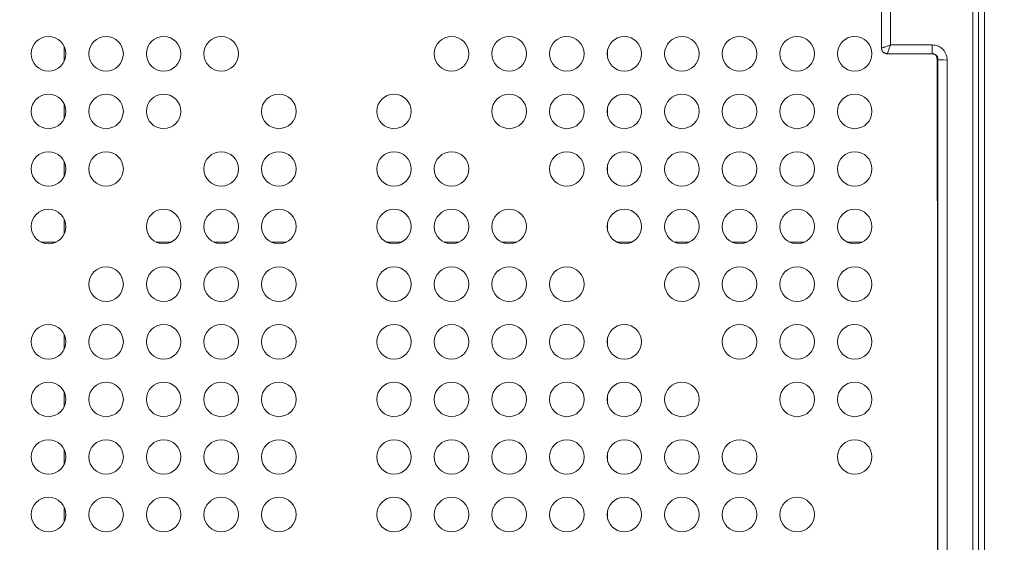
# Model space of a CAD drawing. Units: millimetres. Extents: x 47410 to 74001, y -353 to 18496.
# Drawn here: x 57942 to 58797, y 13336 to 13790 of the extents above; entities that cross this region are included whole.
import ezdxf

# ---------------------------------------------------------------- set-up
doc = ezdxf.new("R2010")
doc.units = ezdxf.units.MM
doc.header["$MEASUREMENT"] = 0
doc.styles.get("Standard").update_dxf_attribs({"font": 'arial.ttf'})
doc.dimstyles.new('OLCU', dxfattribs={"dimtxt": 300, "dimasz": 150, "dimexe": 0.18, "dimexo": 0.0625, "dimgap": 50, "dimtad": 1, "dimdec": 0, "dimlfac": 0.1, "dimrnd": 5, "dimzin": 0, "dimdsep": 46, "dimtxsty": 'Standard', "dimcen": 0.09, "dimse1": 1, "dimse2": 1, "dimadec": 0, "dimazin": 0, "dimtfac": 1, "dimtdec": 0, "dimtofl": 0, "dimtmove": 0, "dimatfit": 3, "dimfxl": 1, "dimtolj": 1, "dimtzin": 0, "dimarcsym": 0})

# ---------------------------------------------------------------- blocks, each defined once
blk = doc.blocks.new('*D34')
at = {"color": 0, "lineweight": -2, "transparency": 16777216}
blk.add_line((52316.59, 17381.08), (52316.59, 9815.8), dxfattribs=at)
at = {"color": 0, "transparency": 16777216}
for points in [[(52291.59, 17381.08), (52341.59, 17381.08), (52316.59, 17531.08)], [(52291.59, 9815.8), (52341.59, 9815.8), (52316.59, 9665.8)]]:
    blk.add_solid(points, dxfattribs=at)
at = {"layer": 'Defpoints', "color": 0, "transparency": 16777216}
for p in [(61436.83, 17531.08), (52316.59, 9665.8), (58201.9, 9665.8)]:
    blk.add_point(p, dxfattribs=at)
at = {"color": 0, "transparency": 16777216, "insert": (52113.42, 13598.44), "char_height": 300, "attachment_point": 5, "rotation": 90}
blk.add_mtext('\\A1;785', dxfattribs=at)

msp = doc.modelspace()

# ---------------------------------------------------------------- linework, layer by layer
at = {"lineweight": 18}
for p, q in [((57980.48, 13753.93), (57980.48, 13767)), ((58452.48, 13756.62), (58452.48, 13764.3)), ((58698.22, 13768.14), (58734.26, 13768.14)), ((58734.26, 13760.51), (58734.26, 13768.14)), ((58695.22, 13760.51), (58734.26, 13760.51)), ((57980.48, 13703.93), (57980.48, 13717)), ((58452.48, 13706.62), (58452.48, 13714.3)), ((57980.48, 13653.93), (57980.48, 13667)), ((58452.48, 13656.62), (58452.48, 13664.3)), ((57980.48, 13603.93), (57980.48, 13617)), ((58452.48, 13606.62), (58452.48, 13614.3)), ((57973.52, 13596.96), (57960.44, 13596.96)), ((58060.44, 13596.96), (58073.52, 13596.96)), ((58110.44, 13596.96), (58123.52, 13596.96)), ((58160.44, 13596.96), (58173.52, 13596.96)), ((58260.44, 13596.96), (58273.52, 13596.96)), ((58310.44, 13596.96), (58323.52, 13596.96)), ((58360.44, 13596.96), (58373.52, 13596.96)), ((58473.52, 13596.96), (58460.44, 13596.96)), ((58523.52, 13596.96), (58510.44, 13596.96)), ((58573.52, 13596.96), (58560.44, 13596.96)), ((58623.52, 13596.96), (58610.44, 13596.96)), ((58673.52, 13596.96), (58660.44, 13596.96)), ((57980.48, 13503.93), (57980.48, 13517)), ((58452.48, 13506.62), (58452.48, 13514.3)), ((57980.48, 13453.93), (57980.48, 13467)), ((58452.48, 13456.62), (58452.48, 13464.3)), ((57980.48, 13403.93), (57980.48, 13417)), ((58452.48, 13406.62), (58452.48, 13414.3)), ((57980.48, 13353.93), (57980.48, 13367)), ((58452.48, 13356.62), (58452.48, 13364.3))]:
    msp.add_line(p, q, dxfattribs=at)
for centre in [(57966.98, 13760.46), (58016.98, 13760.46), (58066.98, 13760.46), (58116.98, 13760.46), (58316.98, 13760.46), (58366.98, 13760.46), (58416.98, 13760.46), (58466.98, 13760.46), (58516.98, 13760.46), (58566.98, 13760.46), (58616.98, 13760.46), (58666.98, 13760.46), (57966.98, 13710.46), (58016.98, 13710.46), (58066.98, 13710.46), (58166.98, 13710.46), (58266.98, 13710.46), (58366.98, 13710.46), (58416.98, 13710.46), (58466.98, 13710.46), (58516.98, 13710.46), (58566.98, 13710.46), (58616.98, 13710.46), (58666.98, 13710.46), (57966.98, 13660.46), (58016.98, 13660.46), (58116.98, 13660.46), (58166.98, 13660.46), (58266.98, 13660.46), (58316.98, 13660.46), (58416.98, 13660.46), (58466.98, 13660.46), (58516.98, 13660.46), (58566.98, 13660.46), (58616.98, 13660.46), (58666.98, 13660.46), (57966.98, 13610.46), (58066.98, 13610.46), (58116.98, 13610.46), (58166.98, 13610.46), (58266.98, 13610.46), (58316.98, 13610.46), (58366.98, 13610.46), (58466.98, 13610.46), (58516.98, 13610.46), (58566.98, 13610.46), (58616.98, 13610.46), (58666.98, 13610.46), (58016.98, 13560.46), (58066.98, 13560.46), (58116.98, 13560.46), (58166.98, 13560.46), (58266.98, 13560.46), (58316.98, 13560.46), (58366.98, 13560.46), (58416.98, 13560.46), (58516.98, 13560.46), (58566.98, 13560.46), (58616.98, 13560.46), (58666.98, 13560.46), (57966.98, 13510.46), (58016.98, 13510.46), (58066.98, 13510.46), (58116.98, 13510.46), (58166.98, 13510.46), (58266.98, 13510.46), (58316.98, 13510.46), (58366.98, 13510.46), (58416.98, 13510.46), (58466.98, 13510.46), (58566.98, 13510.46), (58616.98, 13510.46), (58666.98, 13510.46), (57966.98, 13460.46), (58016.98, 13460.46), (58066.98, 13460.46), (58116.98, 13460.46), (58166.98, 13460.46), (58266.98, 13460.46), (58316.98, 13460.46), (58366.98, 13460.46), (58416.98, 13460.46), (58466.98, 13460.46), (58516.98, 13460.46), (58616.98, 13460.46), (58666.98, 13460.46), (57966.98, 13410.46), (58016.98, 13410.46), (58066.98, 13410.46), (58116.98, 13410.46), (58166.98, 13410.46), (58266.98, 13410.46), (58316.98, 13410.46), (58366.98, 13410.46), (58416.98, 13410.46), (58466.98, 13410.46), (58516.98, 13410.46), (58566.98, 13410.46), (58666.98, 13410.46), (57966.98, 13360.46), (58016.98, 13360.46), (58066.98, 13360.46), (58116.98, 13360.46), (58166.98, 13360.46), (58266.98, 13360.46), (58316.98, 13360.46), (58366.98, 13360.46), (58416.98, 13360.46), (58466.98, 13360.46), (58516.98, 13360.46), (58566.98, 13360.46), (58616.98, 13360.46)]:
    msp.add_circle(centre, 15, dxfattribs=at)
at = {"lineweight": 18, "extrusion": (0, 0, -1)}
for centre, major_axis, ratio, start_param, end_param in [((58705.86, 13810.38), (0, 897.14), 0.017455, -1.62083, -1.520763), ((58695.22, 13765.51), (-2.46, -4.35), 0.999372, 0, 1.054146), ((58747.26, 13755.53), (-8, 0), 0.061144, -1.570797, -0.017486), ((58743.86, 13601.18), (-5, 0), 0.239089, -0.017974, 0)]:
    msp.add_ellipse(centre, major_axis=major_axis, ratio=ratio, start_param=start_param, end_param=end_param, dxfattribs=at)
at = {"lineweight": 18}
msp.add_ellipse((58713.86, 13810.38), major_axis=(0, -905), ratio=0.017301, start_param=-1.617487, end_param=-1.524106, dxfattribs=at)
for points, knots in [([(58779.71, 14570.26), (58779.69, 14544.33), (58779.67, 14515.55), (58779.64, 14452.91), (58779.63, 14419.06), (58779.61, 14347.27), (58779.61, 14309.35), (58779.59, 14216.22), (58779.59, 14159.6), (58779.58, 14050.74), (58779.58, 13999.03), (58779.57, 13894.78), (58779.57, 13842.25), (58779.57, 13726.74), (58779.57, 13663.79), (58779.58, 13549.37), (58779.58, 13497.51), (58779.59, 13402.57), (58779.6, 13359.14), (58779.62, 13261.71), (58779.63, 13209.5), (58779.66, 13121.49), (58779.68, 13084.43), (58779.71, 13051.85)], [-177.615768, -177.615768, -177.615768, -177.615768, -163.890792, -163.890792, -150.165816, -150.165816, -136.521987, -136.521987, -118.094885, -118.094885, -102.290756, -102.290756, -86.644133, -86.644133, -67.817012, -67.817012, -51.597408, -51.597408, -36.993348, -36.993348, -17.18231, -17.18231, 0, 0, 0, 0]), ([(58774.55, 14559.82), (58774.54, 14534.06), (58774.53, 14505.49), (58774.52, 14443.35), (58774.51, 14409.8), (58774.5, 14320.74), (58774.5, 14262.61), (58774.49, 14149.46), (58774.49, 14095.41), (58774.48, 13978.17), (58774.48, 13914.64), (58774.48, 13796.06), (58774.48, 13741.08), (58774.48, 13628.81), (58774.49, 13571.6), (58774.49, 13460.84), (58774.49, 13407.29), (58774.5, 13320.75), (58774.5, 13286.33), (58774.51, 13201.64), (58774.52, 13154.03), (58774.53, 13094.4), (58774.54, 13077.84), (58774.55, 13062.29)], [-175.916618, -175.916618, -175.916618, -175.916618, -162.279621, -162.279621, -148.642623, -148.642623, -128.23623, -128.23623, -111.052628, -111.052628, -91.884586, -91.884586, -75.440769, -75.440769, -57.883653, -57.883653, -40.326542, -40.326542, -27.924255, -27.924255, -8.200641, -8.200641, 0, 0, 0, 0]), ([(58774.71, 13055.84), (58774.68, 13088.26), (58774.66, 13125.14), (58774.63, 13212.69), (58774.62, 13264.63), (58774.6, 13361.54), (58774.59, 13404.75), (58774.58, 13499.17), (58774.58, 13550.76), (58774.58, 13664.58), (58774.57, 13727.18), (58774.57, 13842.08), (58774.57, 13894.33), (58774.58, 13998.02), (58774.58, 14049.46), (58774.59, 14157.73), (58774.59, 14214.06), (58774.61, 14306.7), (58774.61, 14344.42), (58774.63, 14415.83), (58774.64, 14449.5), (58774.67, 14511.82), (58774.69, 14540.46), (58774.72, 14566.27)], [0, 0, 0, 0, 17.18231, 17.18231, 36.993348, 36.993348, 51.597408, 51.597408, 67.817012, 67.817012, 86.644133, 86.644133, 102.290756, 102.290756, 118.094885, 118.094885, 136.521987, 136.521987, 150.165816, 150.165816, 163.890792, 163.890792, 177.615768, 177.615768, 177.615768, 177.615768]), ([(58769.55, 13066.27), (58769.54, 13081.75), (58769.54, 13098.23), (58769.52, 13157.55), (58769.51, 13204.91), (58769.5, 13289.15), (58769.5, 13323.38), (58769.49, 13409.47), (58769.49, 13462.72), (58769.49, 13572.89), (58769.49, 13629.79), (58769.48, 13741.46), (58769.48, 13796.13), (58769.48, 13914.08), (58769.48, 13977.26), (58769.49, 14093.87), (58769.49, 14147.63), (58769.5, 14260.18), (58769.5, 14317.99), (58769.51, 14406.58), (58769.52, 14439.96), (58769.53, 14501.77), (58769.54, 14530.2), (58769.55, 14555.83)], [0, 0, 0, 0, 8.200641, 8.200641, 27.924255, 27.924255, 40.326542, 40.326542, 57.883653, 57.883653, 75.440769, 75.440769, 91.884586, 91.884586, 111.052628, 111.052628, 128.23623, 128.23623, 148.642623, 148.642623, 162.279621, 162.279621, 175.916618, 175.916618, 175.916618, 175.916618]), ([(58690.22, 13765.5), (58690.23, 13765.49), (58690.27, 13765.48), (58690.43, 13765.5), (58690.6, 13765.53), (58690.92, 13765.61), (58691.05, 13765.65), (58691.47, 13765.77), (58691.8, 13765.87), (58692.39, 13766.06), (58692.64, 13766.14), (58693.36, 13766.38), (58693.85, 13766.55), (58694.84, 13766.9), (58695.34, 13767.08), (58696.62, 13767.54), (58697.42, 13767.84), (58698.22, 13768.14)], [-0.5607092, -0.5607092, -0.5607092, -0.5607092, -0.5188886, -0.5188886, -0.4519757, -0.4519757, -0.4154043, -0.4154043, -0.3426538, -0.3426538, -0.2939501, -0.2939501, -0.2076993, -0.2076993, -0.1253124, -0.1253124, 0.0010959, 0.0010959, 0.0010959, 0.0010959]), ([(58690.22, 13765.51), (58690.22, 13765.51), (58690.22, 13765.51), (58690.22, 13765.51), (58690.22, 13765.5), (58690.22, 13765.5)], [0.005245334, 0.005245334, 0.005245334, 0.005245334, 0.007254863, 0.007254863, 0.014509726, 0.014509726, 0.014509726, 0.014509726]), ([(58690.22, 13765.51), (58690.22, 13764.98), (58690.31, 13764.45), (58690.62, 13763.48), (58690.85, 13763.06), (58691.3, 13762.38), (58691.53, 13762.13), (58691.94, 13761.73), (58692.12, 13761.58), (58692.45, 13761.34), (58692.6, 13761.25), (58692.74, 13761.17), (58692.75, 13761.17), (58692.76, 13761.16)], [0.005245334, 0.005245334, 0.005245334, 0.005245334, 0.006922637, 0.006922637, 0.008772569, 0.008772569, 0.010625448, 0.010625448, 0.012478327, 0.012478327, 0.014331205, 0.014331205, 0.014509726, 0.014509726, 0.014509726, 0.014509726]), ([(58698.22, 13768.14), (58697.92, 13767.34), (58697.62, 13766.55), (58697.14, 13765.29), (58696.95, 13764.8), (58696.58, 13763.83), (58696.4, 13763.36), (58696.13, 13762.67), (58696.03, 13762.43), (58695.81, 13761.87), (58695.69, 13761.57), (58695.53, 13761.18), (58695.48, 13761.07), (58695.36, 13760.78), (58695.3, 13760.64), (58695.24, 13760.53), (58695.23, 13760.51), (58695.22, 13760.51)], [-0.0010959, -0.0010959, -0.0010959, -0.0010959, 0.1253124, 0.1253124, 0.2076993, 0.2076993, 0.2939501, 0.2939501, 0.3426538, 0.3426538, 0.4154043, 0.4154043, 0.4519757, 0.4519757, 0.5188886, 0.5188886, 0.5554738, 0.5554738, 0.5554738, 0.5554738]), ([(58734.26, 13768.14), (58735.11, 13768.14), (58735.95, 13768.06), (58738.1, 13767.63), (58739.39, 13767.16), (58742.1, 13765.64), (58743.46, 13764.46), (58745.66, 13761.61), (58746.47, 13759.91), (58747.14, 13757.11), (58747.26, 13756.08), (58747.26, 13755.04)], [0, 0, 0, 0, 0.253067, 0.253067, 0.657975, 0.657975, 1.184355, 1.184355, 1.733277, 1.733277, 2.041476, 2.041476, 2.041476, 2.041476]), ([(58692.76, 13761.16), (58692.95, 13761.05), (58693.15, 13760.96), (58693.53, 13760.8), (58693.71, 13760.74), (58694.06, 13760.65), (58694.23, 13760.61), (58694.55, 13760.56), (58694.69, 13760.54), (58694.97, 13760.52), (58695.1, 13760.51), (58695.22, 13760.51)], [-0.560709175, -0.560709175, -0.560709175, -0.560709175, -0.559662095, -0.559662095, -0.558615014, -0.558615014, -0.557567934, -0.557567934, -0.556520854, -0.556520854, -0.555473774, -0.555473774, -0.555473774, -0.555473774]), ([(58734.26, 13760.51), (58734.53, 13760.51), (58734.79, 13760.49), (58735.31, 13760.41), (58735.56, 13760.35), (58736.06, 13760.19), (58736.3, 13760.09), (58736.77, 13759.85), (58736.99, 13759.71), (58737.42, 13759.41), (58737.61, 13759.24), (58737.8, 13759.05)], [0, 0, 0, 0, 0.204105, 0.204105, 0.408209, 0.408209, 0.612314, 0.612314, 0.816418, 0.816418, 1.020523, 1.020523, 1.020523, 1.020523]), ([(58737.38, 13759.43), (58737.78, 13758.92), (58738.08, 13758.33), (58738.4, 13757.26), (58738.47, 13756.79), (58738.47, 13756.32)], [-0.6716947, -0.6716947, -0.6716947, -0.6716947, -0.2827403, -0.2827403, 0, 0, 0, 0]), ([(58738.47, 13756.32), (58738.47, 13756.58), (58738.44, 13756.84), (58738.36, 13757.36), (58738.3, 13757.61), (58738.14, 13758.11), (58738.04, 13758.35), (58737.8, 13758.82), (58737.66, 13759.04), (58737.47, 13759.31), (58737.42, 13759.37), (58737.38, 13759.43)], [0, 0, 0, 0, 0.1570408, 0.1570408, 0.3140816, 0.3140816, 0.4711224, 0.4711224, 0.6281632, 0.6281632, 0.6717162, 0.6717162, 0.6717162, 0.6717162]), ([(58739.26, 13755.52), (58739.26, 13755.92), (58739.21, 13756.31), (58738.96, 13757.38), (58738.65, 13758.02), (58738.09, 13758.75), (58737.95, 13758.9), (58737.8, 13759.05)], [-2.041476, -2.041476, -2.041476, -2.041476, -1.733277, -1.733277, -1.184355, -1.184355, -1.020523, -1.020523, -1.020523, -1.020523]), ([(58738.47, 13756.32), (58738.49, 13730.97), (58738.54, 13705.63), (58738.67, 13654.95), (58738.75, 13629.61), (58738.85, 13604.26)], [-15.203773, -15.203773, -15.203773, -15.203773, -7.601886, -7.601886, 0, 0, 0, 0]), ([(58739.26, 13755.52), (58739.22, 13755.56), (58739.18, 13755.6), (58739.06, 13755.73), (58738.97, 13755.81), (58738.88, 13755.9), (58738.75, 13756.04), (58738.61, 13756.18), (58738.47, 13756.32)], [-11.772334, -11.772334, -11.772334, -11.772334, -11.093312, -11.093312, -9.627413, -9.627413, -9.627413, -7.233547, -7.233547, -7.233547, -7.233547]), ([(58738.85, 13604.26), (58738.81, 13614.4), (58738.77, 13624.54), (58738.7, 13644.81), (58738.67, 13654.95), (58738.61, 13675.22), (58738.59, 13685.36), (58738.54, 13705.63), (58738.52, 13715.77), (58738.49, 13736.04), (58738.48, 13746.18), (58738.47, 13756.32)], [0, 0, 0, 0, 3.040755, 3.040755, 6.081509, 6.081509, 9.122264, 9.122264, 12.163018, 12.163018, 15.203773, 15.203773, 15.203773, 15.203773]), ([(58739.21, 13179.43), (58739.21, 13209.06), (58739.22, 13240.73), (58739.24, 13322.72), (58739.24, 13374.99), (58739.25, 13480.89), (58739.25, 13534.18), (58739.26, 13643.38), (58739.26, 13699.29), (58739.26, 13755.52)], [-64.47122, -64.47122, -64.47122, -64.47122, -51.975337, -51.975337, -33.799226, -33.799226, -16.899616, -16.899616, 0, 0, 0, 0]), ([(58747.26, 13755.04), (58747.26, 13698.32), (58747.26, 13641.91), (58747.25, 13531.76), (58747.25, 13478.01), (58747.24, 13371.18), (58747.23, 13318.46), (58747.22, 13235.76), (58747.21, 13203.82), (58747.2, 13173.94)], [0, 0, 0, 0, 16.899616, 16.899616, 33.799226, 33.799226, 51.975337, 51.975337, 64.47122, 64.47122, 64.47122, 64.47122]), ([(58738.85, 13604.26), (58738.86, 13603.7), (58738.86, 13603.14), (58738.86, 13602.1), (58738.86, 13601.62), (58738.86, 13601.16)], [0, 0, 0, 0, 0.1688233, 0.1688233, 0.3138564, 0.3138564, 0.3138564, 0.3138564]), ([(58738.85, 13604.26), (58738.85, 13604.06), (58738.85, 13603.85), (58738.86, 13603.43), (58738.86, 13603.23), (58738.86, 13602.81), (58738.86, 13602.61), (58738.86, 13602.19), (58738.86, 13601.99), (58738.86, 13601.58), (58738.86, 13601.38), (58738.86, 13601.18)], [0, 0, 0, 0, 0.0627713, 0.0627713, 0.1255426, 0.1255426, 0.1883138, 0.1883138, 0.2510851, 0.2510851, 0.3138564, 0.3138564, 0.3138564, 0.3138564]), ([(58738.86, 13601.18), (58738.86, 13591.15), (58738.86, 13581.16), (58738.85, 13561.29), (58738.85, 13551.41), (58738.85, 13531.75), (58738.84, 13521.98), (58738.84, 13502.56), (58738.84, 13492.91), (58738.83, 13473.75), (58738.83, 13464.24), (58738.82, 13445.36), (58738.82, 13436), (58738.81, 13417.44), (58738.81, 13408.23), (58738.8, 13390), (58738.8, 13380.97), (58738.79, 13363.09), (58738.79, 13354.25), (58738.78, 13336.75), (58738.78, 13328.09), (58738.77, 13319.54)], [0, 0, 0, 0, 3.0984, 3.0984, 6.1968, 6.1968, 9.2952, 9.2952, 12.3936, 12.3936, 15.492, 15.492, 18.5904, 18.5904, 21.6888, 21.6888, 24.7872, 24.7872, 27.8856, 27.8856, 30.984, 30.984, 30.984, 30.984]), ([(58738.86, 13601.16), (58738.85, 13551.01), (58738.84, 13501.95), (58738.81, 13407.57), (58738.8, 13362.24), (58738.77, 13319.48)], [0, 0, 0, 0, 15.492, 15.492, 30.984, 30.984, 30.984, 30.984])]:
    msp.add_open_spline(points, degree=3, knots=knots, dxfattribs=at)

# ---------------------------------------------------------------- dimensions: what is measured, and where the dimension line sits
dim = msp.add_linear_dim(base=(52316.59, 9665.8), p1=(61436.83, 17531.08), p2=(58201.9, 9665.8), angle=90, dimstyle='OLCU')
dim.commit()
dim.dimension.update_dxf_attribs({"geometry": '*D34', "text_midpoint": (52113.42, 13598.44)})

doc.saveas('drawing.dxf')
